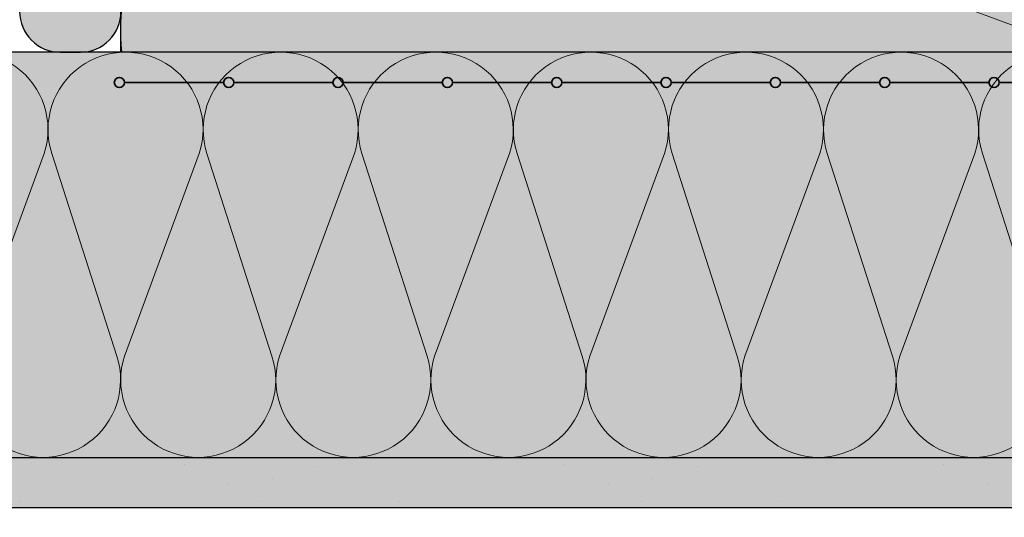
# Model space of a CAD drawing. Units: millimetres. Extents: x -161 to 230, y -74 to 877.
# Drawn here: x 39 to 137, y 331 to 381 of the extents above; entities that cross this region are included whole.
import ezdxf

# ---------------------------------------------------------------- set-up
doc = ezdxf.new("R2010")
doc.units = ezdxf.units.MM
for name, color, linetype, lineweight in [('_Kleben und Armieren (3D)', 7, 'Continuous', 25), ('_Objektlinien (2D)', 7, 'Continuous', 25), ('_WDVS Aufbau (2D)', 7, 'Continuous', 25), ('Keine', 7, 'Continuous', 25), ('Linie 0.13 mm schwarz', 7, 'Continuous', 13), ('Linie 0.18 mm schwarz', 7, 'Continuous', 18), ('Linie 0.25 mm schwarz', 7, 'Continuous', 25), ('WAND-Unterputz', 7, 'Continuous', 25), ('WD-Dämmstoff EPS', 7, 'Continuous', 25), ('WD-Klebemörtel', 7, 'Continuous', 25)]:
    doc.layers.add(name, color=color, linetype=linetype, lineweight=lineweight)

# ---------------------------------------------------------------- blocks, each defined once
blk = doc.blocks.new('*U48')
at = {"layer": 'Keine', "color": 255, "linetype": 'Continuous', "lineweight": 35, "transparency": 33554687}
for p, q in [((-500.252, -357.444), (-490.452, -357.444)), ((-489.452, -357.444), (-479.652, -357.444)), ((-478.652, -357.444), (-468.852, -357.444)), ((-467.852, -357.444), (-458.052, -357.444)), ((-457.052, -357.444), (-447.252, -357.444)), ((-446.252, -357.444), (-436.452, -357.444)), ((-435.452, -357.444), (-425.652, -357.444)), ((-424.652, -357.444), (-414.852, -357.444)), ((-413.852, -357.444), (-404.052, -357.444))]:
    blk.add_line(p, q, dxfattribs=at)
at = {"layer": 'Keine', "color": 255, "lineweight": 35, "transparency": 33554687}
for centre in [(-500.752, -357.444), (-489.952, -357.444), (-479.152, -357.444), (-468.352, -357.444), (-457.552, -357.444), (-446.752, -357.444), (-435.952, -357.444), (-425.152, -357.444), (-414.352, -357.444)]:
    blk.add_circle(centre, 0.5, dxfattribs=at)
blk = doc.blocks.new('Kleben und Armieren (3D)')
at = {"layer": 'WAND-Unterputz', "linetype": 'Continuous', "lineweight": 0, "true_color": 0xc8c8c8, "transparency": 33554687}
blk.add_hatch(color=9, dxfattribs=at).paths.add_polyline_path([(-335.6, 145.556), (-335.6, -624.394), (-385.6, -624.394), (-385.6, -399.444), (-526.85, -399.444), (-526.85, -394.444), (-380.6, -394.444), (-380.6, -619.394), (-340.6, -619.394), (-340.6, -354.444), (-340.6, 145.556)])
at = {"layer": 'WAND-Unterputz', "linetype": 'Continuous', "lineweight": 18, "true_color": 0xe6e6e6, "transparency": 33554687}
h = blk.add_hatch(dxfattribs=at)
h.set_pattern_fill('SCHR Unterputz', color=254, style=0, pattern_type=2)
h.set_pattern_definition([(19.9831, (0, 0), (4.39387, -4.275117), [0.277994, -5.28189]), (-13.8697, (0.2613, 0.095), (4.39387, -4.275117), [0.495395, -9.4125]), (-44.2152, (0.7423, -0.024), (-0.831273, -6.17517), [0.306524, -5.82395]), (-97.6668, (0.962, -0.2375), (-5.225143, -1.900052), [0.311543, -5.919325]), (-160.0169, (0.9203, -0.5464), (-9.619013, 2.375065), [0.277994, -5.28189]), (166.1303, (0.659, -0.6412), (-14.012883, 6.650182), [0.495395, -9.4125]), (135.7848, (0.178, -0.5226), (0.831273, 6.17517), [0.306524, -5.82395]), (82.3332, (-0.0416, -0.309), (5.225143, 1.900052), [0.311543, -5.919325]), (-110.556, (-1.722, 2.553), (6.09409, -3.46993), [0.253657, -5.96957]), (-67.19524, (-1.811, 2.3157), (6.094092, -3.469929), [0.411073, -9.6742]), (-29.65685, (-1.6516, 1.937), (8.279212, 2.35706), [0.285837, -6.72689]), (15.89144, (-1.4034, 1.7954), (2.18512, 5.826987), [0.35087, -8.25733]), (69.444, (-1.066, 1.8914), (-6.09409, 3.46993), [0.253657, -5.96957]), (112.80476, (-0.977, 2.129), (-2.18512, -5.826987), [0.411076, -9.674196]), (150.34315, (-1.136, 2.508), (-2.18512, -5.826987), [0.285837, -6.72689]), (-164.10856, (-1.3844, 2.649), (-6.094092, 3.46993), [0.35087, -8.25733]), (-136.7788, (1.069, -2.731), (4.03761, -10.09403), [0.27052, -13.25537]), (-68.1986, (0.872, -2.916), (13.89413, -0.83127), [0.21743, -10.65417]), (-3.4239, (0.952, -3.119), (9.85652, 9.26275), [0.27838, -13.6406]), (43.2212, (1.23, -3.135), (-4.03761, 10.09403), [0.27052, -13.25537]), (111.8014, (1.427, -2.95), (-13.89413, 0.83127), [0.21743, -10.65417]), (176.5761, (1.347, -2.748), (-9.85652, -9.26275), [0.27838, -13.6406]), (142.0458, (-1.6626, -1.6626), (-0.950026, -5.81891), [0.376515, -7.15379]), (80.7274, (-1.9593, -1.431), (-6.88769, -1.18753), [0.294798, -5.601155]), (41.7948, (-1.912, -1.14), (-6.887688, -1.187532), [0.525642, -9.987206]), (9.7824, (-1.52, -0.79), (-5.937662, 4.631377), [0.349466, -6.639847]), (-37.9542, (-1.1757, -0.7304), (0.950026, 5.81891), [0.376515, -7.15379]), (-99.2726, (-0.879, -0.962), (7.837714, 7.00644), [0.589595, -5.306357]), (-170.2176, (-0.974, -1.544), (5.937662, -4.631377), [0.69893, -6.29038])])
h.paths.add_polyline_path([(-335.6, 145.556), (-335.6, -624.394), (-385.6, -624.394), (-385.6, -399.444), (-526.85, -399.444), (-526.85, -394.444), (-380.6, -394.444), (-380.6, -619.394), (-340.6, -619.394), (-340.6, -354.444), (-340.6, 145.556)])
at = {"layer": 'WD-Klebemörtel', "linetype": 'Continuous', "lineweight": 0, "true_color": 0xe1ecea}
h = blk.add_hatch(color=254, dxfattribs=at)
edge = h.paths.add_edge_path()
edge.add_line((-500.6, -350.444), (-500.6, -248.444))
edge.add_arc((-504.6, -248.444), 4, 0, 90)
edge.add_line((-504.6, -244.444), (-506.6, -244.444))
edge.add_arc((-506.6, -248.444), 4, 90, 180)
edge.add_line((-510.6, -248.444), (-510.6, -350.444))
edge.add_arc((-506.6, -350.444), 4, 180, 270)
edge.add_line((-506.6, -354.444), (-504.6, -354.444))
edge.add_arc((-504.6, -350.444), 4, 270, 360)
edge.add_line((-500.6, -350.444), (-500.6, -350.444))
at = {"layer": 'WAND-Unterputz', "color": 7, "transparency": 33554687, "flags": 128}
blk.add_lwpolyline([(-335.6, 145.556), (-335.6, -624.394), (-385.6, -624.394), (-385.6, -399.444), (-526.85, -399.444), (-526.85, -394.444), (-380.6, -394.444), (-380.6, -619.394), (-340.6, -619.394), (-340.6, -354.444), (-340.6, 145.556)], dxfattribs=at)
at = {"layer": 'WD-Klebemörtel', "flags": 128}
blk.add_lwpolyline([(-500.6, -350.444), (-500.6, -248.444, 0.414214), (-504.6, -244.444), (-506.6, -244.444, 0.414214), (-510.6, -248.444), (-510.6, -350.444, 0.414214), (-506.6, -354.444), (-504.6, -354.444, 0.414214), (-500.6, -350.444)], format="xyb", close=True, dxfattribs=at)
at = {"layer": 'Linie 0.18 mm schwarz', "color": 7}
blk.add_blockref('*U48', (0, 0), dxfattribs=at)
blk = doc.blocks.new('Gruppe-6')
at = {"layer": 'Linie 0.13 mm schwarz', "flags": 128}
blk.add_lwpolyline([(-410.6, -262.842, -0.324435), (-384.973, -271.218, -0.324435), (-384.973, -298.179, -0.324435), (-410.6, -306.555), (-470.6, -284.375, 0.324488), (-496.234, -292.748, 0.324488), (-496.234, -319.715, 0.324488), (-470.6, -328.088), (-410.6, -308.805, -0.324435), (-384.973, -317.181, -0.324435), (-384.973, -344.142, -0.324435), (-410.6, -352.518), (-470.6, -330.338, 0.25278), (-492.059, -334.317, 0.25278), (-500.499, -354.444)], format="xyb", dxfattribs=at)
blk = doc.blocks.new('Gruppe-7')
at = {"layer": 'Linie 0.18 mm schwarz'}
blk.add_blockref('Gruppe-6', (0, 0), dxfattribs=at)
blk = doc.blocks.new('Dämmung-1')
at = {"layer": 'Linie 0.13 mm schwarz', "color": 7}
blk.add_blockref('Gruppe-7', (0, 0), dxfattribs=at)
at = {"layer": 'Linie 0.13 mm schwarz', "color": 0, "flags": 1}
for tag in ['instanceID', 'prm0_value', 'prm1_value', 'prm2_value', 'prm3_value', 'prm4_value', 'prm5_value', 'prm6_value', 'prm0_name', 'prm0_type', 'prm2_name', 'prm2_type', 'prm3_name', 'prm3_type', 'prm6_name', 'prm6_type', 'prm1_name', 'prm1_type', 'prm4_name', 'prm4_type', 'prm5_name', 'prm5_type', 'IFC_UUID']:
    blk.add_attdef(tag, (-506.014, -357.622), '', height=0.18, dxfattribs=at)
blk = doc.blocks.new('WDVS Aufbau (2D)')
at = {"layer": 'WD-Dämmstoff EPS', "linetype": 'Continuous', "lineweight": 0, "true_color": 0xffffe2}
for points in [[(-500.6, -354.444), (-500.6, -204.444), (-380.6, -204.444), (-380.6, -354.444)], [(-546.852, -394.444), (-380.6, -394.444), (-380.6, -354.444), (-546.852, -354.444)]]:
    blk.add_hatch(color=7, dxfattribs=at).paths.add_polyline_path(points)
at = {"layer": 'WD-Dämmstoff EPS', "flags": 128}
for points in [[(-500.6, -354.444), (-500.6, -204.444), (-380.6, -204.444), (-380.6, -354.444)], [(-546.852, -394.444), (-380.6, -394.444), (-380.6, -354.444), (-546.852, -354.444)]]:
    blk.add_lwpolyline(points, close=True, dxfattribs=at)
at = {"layer": 'Linie 0.13 mm schwarz'}
blk.add_blockref('Dämmung-1', (0, 0), dxfattribs=at)
blk = doc.blocks.new('Gruppe-18')
at = {"layer": 'Linie 0.13 mm schwarz', "flags": 128}
for points in [[(-522.746, -364.444, -1.372995), (-508.175, -364.444), (-515.568, -384.444, 1.372583), (-500.997, -384.444), (-507.425, -364.444, -1.372995), (-492.854, -364.444), (-500.247, -384.444, 1.372583), (-485.676, -384.444), (-492.104, -364.444, -1.372995), (-477.533, -364.444), (-484.926, -384.444, 1.372583), (-470.355, -384.444), (-476.783, -364.444, -1.372995), (-462.211, -364.444), (-469.605, -384.444, 1.372583), (-455.034, -384.444), (-461.461, -364.444, -1.372995), (-446.89, -364.444), (-454.284, -384.444, 1.372583), (-439.713, -384.444), (-446.14, -364.444, -1.372995), (-431.569, -364.444), (-438.963, -384.444, 1.372583), (-424.392, -384.444), (-430.819, -364.444, -1.372995), (-416.248, -364.444), (-423.642, -384.444, 1.372583), (-409.071, -384.444), (-415.498, -364.444, -1.372995), (-400.927, -364.444)], [(-438.963, -384.444, 0.324435), (-436.171, -392.987, 0.324435), (-427.184, -392.987, 0.324435), (-424.392, -384.444), (-430.819, -364.444, -0.324488), (-428.028, -355.9, -0.324488), (-419.039, -355.9, -0.324488), (-416.248, -364.444), (-423.642, -384.444, 0.324435), (-420.85, -392.987, 0.324435), (-411.863, -392.987, 0.324435)], [(-409.071, -384.444), (-415.498, -364.444, -0.324488), (-412.707, -355.9, -0.324488)]]:
    blk.add_lwpolyline(points, format="xyb", dxfattribs=at)
blk = doc.blocks.new('Gruppe-19')
at = {"layer": 'Linie 0.18 mm schwarz'}
blk.add_blockref('Gruppe-18', (0, 0), dxfattribs=at)
blk = doc.blocks.new('Dämmung-5')
at = {"layer": 'Linie 0.13 mm schwarz', "color": 7}
blk.add_blockref('Gruppe-19', (0, 0), dxfattribs=at)
at = {"layer": 'Linie 0.13 mm schwarz', "color": 0, "flags": 1}
for tag in ['instanceID', 'prm0_value', 'prm1_value', 'prm2_value', 'prm3_value', 'prm4_value', 'prm5_value', 'prm6_value', 'prm0_name', 'prm0_type', 'prm2_name', 'prm2_type', 'prm3_name', 'prm3_type', 'prm6_name', 'prm6_type', 'prm1_name', 'prm1_type', 'prm4_name', 'prm4_type', 'prm5_name', 'prm5_type', 'IFC_UUID']:
    blk.add_attdef(tag, (-547.912, -396.401), '', height=0.18, dxfattribs=at)
blk = doc.blocks.new('Gruppe-23')
at = {"layer": 'Linie 0.25 mm schwarz'}
for p, q in [((-494.317, -395.154), (-494.317, -395.154)), ((-481.155, -395.379), (-481.155, -395.379)), ((-456.817, -395.154), (-456.817, -395.154)), ((-443.655, -395.379), (-443.655, -395.379)), ((-419.317, -395.154), (-419.317, -395.154)), ((-485.58, -396.542), (-485.58, -396.542)), ((-448.08, -396.542), (-448.08, -396.542)), ((-489.967, -397.142), (-489.967, -397.142)), ((-452.467, -397.142), (-452.467, -397.142)), ((-414.967, -397.142), (-414.967, -397.142)), ((-510.592, -398.792), (-510.592, -398.792)), ((-486.705, -398.792), (-486.705, -398.792)), ((-473.092, -398.792), (-473.092, -398.792)), ((-449.205, -398.792), (-449.205, -398.792)), ((-435.592, -398.792), (-435.592, -398.792))]:
    blk.add_line(p, q, dxfattribs=at)
blk = doc.blocks.new('Objektlinien (2D)')
at = {"layer": 'Linie 0.13 mm schwarz'}
blk.add_blockref('Dämmung-5', (0, 0), dxfattribs=at)
at = {"layer": 'Linie 0.18 mm schwarz', "color": 7}
blk.add_blockref('Gruppe-23', (0, 0), dxfattribs=at)

msp = doc.modelspace()

# ---------------------------------------------------------------- block references
at = {"layer": '_Kleben und Armieren (3D)'}
msp.add_blockref('Kleben und Armieren (3D)', (550, 731.844), dxfattribs=at)
at = {"layer": '_Objektlinien (2D)'}
msp.add_blockref('Objektlinien (2D)', (550, 731.844), dxfattribs=at)
at = {"layer": '_WDVS Aufbau (2D)'}
msp.add_blockref('WDVS Aufbau (2D)', (550, 731.844), dxfattribs=at)

doc.saveas('drawing.dxf')
